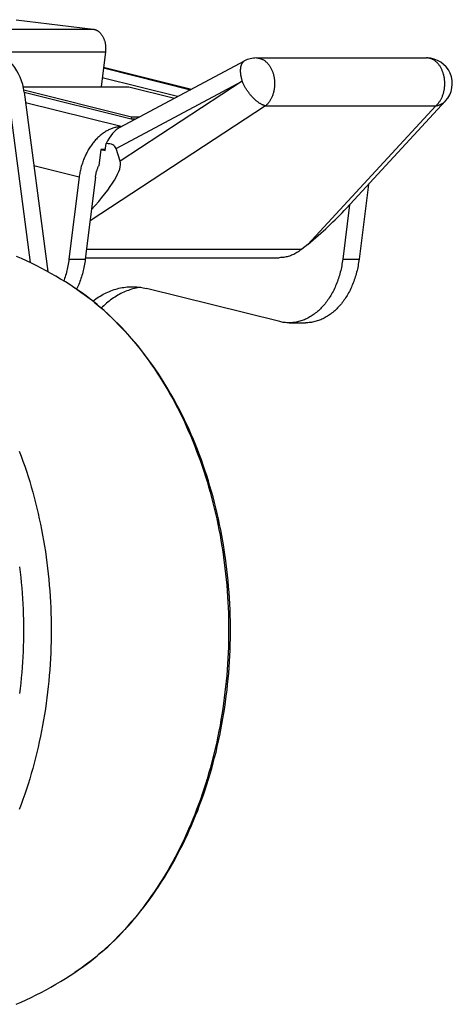
# Model space of a CAD drawing. Units: millimetres. Extents: x -1657 to 4396, y -188 to 5678.
# Drawn here: x 3463 to 3497, y 1514 to 1591 of the extents above; entities that cross this region are included whole.
import ezdxf

# ---------------------------------------------------------------- set-up
doc = ezdxf.new("R2010")
doc.units = ezdxf.units.MM
doc.header["$LTSCALE"] = 19.36
doc.layers.get('0').update_dxf_attribs({"linetype": 'CONTINUOUS'})

msp = doc.modelspace()

# ---------------------------------------------------------------- linework, layer by layer
at = {"color": 7, "linetype": 'Continuous'}
for p, q in [((3463.187, 1590.956), (3469.198, 1590.212)), ((3470.15, 1588.457), (3469.809, 1585.727)), ((3471.299, 1582.568), (3480.986, 1587.735)), ((3480.718, 1587.371), (3480.715, 1587.361)), ((3480.721, 1587.38), (3480.718, 1587.371)), ((3480.732, 1587.417), (3480.727, 1587.401)), ((3481.928, 1587.97), (3495.197, 1587.97)), ((3469.999, 1587.247), (3476.863, 1585.535)), ((3480.673, 1587.152), (3480.67, 1587.127)), ((3480.676, 1587.185), (3480.673, 1587.152)), ((3480.712, 1587.351), (3480.702, 1587.325)), ((3480.715, 1587.361), (3480.712, 1587.351)), ((3475.772, 1584.953), (3469.896, 1586.419)), ((3463.737, 1585.727), (3471.963, 1585.727)), ((3463.788, 1585.473), (3472.172, 1583.382)), ((3463.812, 1585.311), (3465.643, 1571.297)), ((3463.815, 1585.29), (3472.161, 1583.209)), ((3471.963, 1585.727), (3475.546, 1584.833)), ((3462.67, 1584.311), (3464.279, 1571.999)), ((3488.934, 1576.234), (3496.667, 1584.614)), ((3472.172, 1583.382), (3472.151, 1583.21)), ((3472.161, 1583.209), (3472.501, 1583.209)), ((3472.172, 1583.382), (3472.826, 1583.382)), ((3471.359, 1582.6), (3471.349, 1582.6)), ((3470.13, 1580.742), (3470.198, 1581.287)), ((3469.781, 1580.828), (3469.624, 1579.564)), ((3469.781, 1580.828), (3470.13, 1580.742)), ((3470.14, 1580.828), (3469.781, 1580.828)), ((3471.297, 1579.914), (3470.973, 1580.899)), ((3468.097, 1578.662), (3467.299, 1572.261)), ((3469.37, 1578.662), (3468.572, 1572.261)), ((3490.654, 1578.098), (3489.926, 1572.261)), ((3489.182, 1576.503), (3488.654, 1572.261)), ((3485.925, 1573.424), (3485.472, 1573.054)), ((3468.587, 1572.384), (3483.704, 1572.384)), ((3483.739, 1567.394), (3473.353, 1569.983)), ((3484.475, 1567.302), (3485.748, 1567.302))]:
    msp.add_line(p, q, dxfattribs=at)
at = {"color": 9, "linetype": 'Continuous'}
for p, q in [((3460.005, 1590.212), (3469.198, 1590.212)), ((3460.958, 1588.457), (3470.15, 1588.457)), ((3469.992, 1587.188), (3476.785, 1585.494)), ((3470.973, 1580.899), (3480.813, 1586.147)), ((3480.813, 1586.147), (3471.297, 1579.914)), ((3471.379, 1582.61), (3463.922, 1584.47)), ((3482.635, 1584.238), (3468.947, 1575.272)), ((3482.635, 1584.238), (3495.905, 1584.238)), ((3485.925, 1573.424), (3495.905, 1584.238)), ((3468.097, 1578.662), (3464.566, 1579.542)), ((3468.671, 1573.054), (3485.472, 1573.054)), ((3467.299, 1572.261), (3468.572, 1572.261)), ((3488.654, 1572.261), (3489.926, 1572.261))]:
    msp.add_line(p, q, dxfattribs=at)
at = {"color": 7, "linetype": 'Continuous'}
for points in [[(3469.198, 1590.212), (3469.234, 1590.207), (3469.271, 1590.199), (3469.307, 1590.19), (3469.342, 1590.18), (3469.378, 1590.167), (3469.413, 1590.153), (3469.448, 1590.137), (3469.483, 1590.12), (3469.517, 1590.1), (3469.55, 1590.079), (3469.583, 1590.057), (3469.616, 1590.033), (3469.647, 1590.007), (3469.679, 1589.98), (3469.709, 1589.951), (3469.739, 1589.921), (3469.768, 1589.889), (3469.796, 1589.856), (3469.823, 1589.822), (3469.85, 1589.786), (3469.876, 1589.749), (3469.9, 1589.711), (3469.924, 1589.671), (3469.947, 1589.631), (3469.969, 1589.589), (3469.989, 1589.546), (3470.009, 1589.503), (3470.028, 1589.458), (3470.045, 1589.413), (3470.062, 1589.366), (3470.077, 1589.319), (3470.091, 1589.271), (3470.104, 1589.223), (3470.116, 1589.174), (3470.126, 1589.124), (3470.136, 1589.074), (3470.144, 1589.024), (3470.151, 1588.973), (3470.156, 1588.922), (3470.161, 1588.87), (3470.164, 1588.818), (3470.165, 1588.767), (3470.166, 1588.715), (3470.165, 1588.663), (3470.163, 1588.611), (3470.16, 1588.56), (3470.156, 1588.508), (3470.15, 1588.457)], [(3480.727, 1587.401), (3480.725, 1587.393), (3480.724, 1587.389), (3480.722, 1587.384), (3480.721, 1587.38)], [(3480.986, 1587.735), (3480.978, 1587.73), (3480.965, 1587.723), (3480.953, 1587.715), (3480.941, 1587.707), (3480.93, 1587.699), (3480.92, 1587.691), (3480.91, 1587.683), (3480.9, 1587.675), (3480.891, 1587.667), (3480.883, 1587.659), (3480.874, 1587.651), (3480.867, 1587.643), (3480.859, 1587.635), (3480.852, 1587.628), (3480.846, 1587.62), (3480.839, 1587.612), (3480.833, 1587.605), (3480.828, 1587.598), (3480.822, 1587.59), (3480.817, 1587.583), (3480.812, 1587.576), (3480.807, 1587.569), (3480.803, 1587.562), (3480.799, 1587.555), (3480.794, 1587.549), (3480.79, 1587.542), (3480.787, 1587.536), (3480.783, 1587.529), (3480.779, 1587.523), (3480.776, 1587.517), (3480.772, 1587.511), (3480.769, 1587.504), (3480.766, 1587.499), (3480.762, 1587.493), (3480.76, 1587.487), (3480.757, 1587.482), (3480.754, 1587.476), (3480.752, 1587.471), (3480.75, 1587.467), (3480.748, 1587.462), (3480.746, 1587.457), (3480.744, 1587.453), (3480.742, 1587.449), (3480.741, 1587.445), (3480.739, 1587.441), (3480.738, 1587.437), (3480.737, 1587.433), (3480.735, 1587.429), (3480.734, 1587.425), (3480.732, 1587.417)], [(3480.67, 1587.127), (3480.669, 1587.114), (3480.668, 1587.101), (3480.666, 1587.087), (3480.665, 1587.072), (3480.665, 1587.057), (3480.664, 1587.041), (3480.663, 1587.025), (3480.663, 1587.008), (3480.663, 1586.99), (3480.663, 1586.971), (3480.663, 1586.952), (3480.664, 1586.932), (3480.665, 1586.911), (3480.666, 1586.889), (3480.667, 1586.865), (3480.668, 1586.841), (3480.67, 1586.816), (3480.673, 1586.79), (3480.675, 1586.762), (3480.679, 1586.733), (3480.683, 1586.703), (3480.687, 1586.671), (3480.692, 1586.638), (3480.698, 1586.604), (3480.704, 1586.567), (3480.712, 1586.528), (3480.72, 1586.488), (3480.73, 1586.446), (3480.74, 1586.401), (3480.752, 1586.354), (3480.765, 1586.305), (3480.78, 1586.254), (3480.796, 1586.202), (3480.813, 1586.147)], [(3480.702, 1587.325), (3480.701, 1587.319), (3480.699, 1587.313), (3480.697, 1587.308), (3480.695, 1587.302), (3480.694, 1587.296), (3480.692, 1587.29), (3480.69, 1587.283), (3480.689, 1587.277), (3480.687, 1587.27), (3480.686, 1587.263), (3480.684, 1587.255), (3480.683, 1587.248), (3480.682, 1587.24), (3480.681, 1587.231), (3480.68, 1587.223), (3480.676, 1587.185)], [(3495.905, 1584.238), (3495.953, 1584.245), (3495.998, 1584.253), (3496.041, 1584.262), (3496.082, 1584.272), (3496.12, 1584.282), (3496.156, 1584.293), (3496.191, 1584.305), (3496.223, 1584.316), (3496.253, 1584.329), (3496.282, 1584.341), (3496.31, 1584.353), (3496.336, 1584.366), (3496.36, 1584.379), (3496.384, 1584.391), (3496.406, 1584.404), (3496.427, 1584.416), (3496.447, 1584.429), (3496.466, 1584.441), (3496.484, 1584.454), (3496.501, 1584.466), (3496.517, 1584.478), (3496.533, 1584.49), (3496.547, 1584.501), (3496.561, 1584.513), (3496.575, 1584.524), (3496.588, 1584.535), (3496.6, 1584.547), (3496.612, 1584.557), (3496.623, 1584.568), (3496.633, 1584.578), (3496.644, 1584.589), (3496.653, 1584.599), (3496.663, 1584.609)], [(3471.349, 1582.6), (3471.281, 1582.597), (3471.214, 1582.591), (3471.146, 1582.583), (3471.077, 1582.573), (3471.009, 1582.561), (3470.941, 1582.546), (3470.872, 1582.53), (3470.804, 1582.511), (3470.736, 1582.49), (3470.668, 1582.467), (3470.6, 1582.441), (3470.532, 1582.414), (3470.464, 1582.384), (3470.397, 1582.353), (3470.33, 1582.319), (3470.264, 1582.283), (3470.197, 1582.245), (3470.131, 1582.205), (3470.066, 1582.163), (3470.001, 1582.119), (3469.937, 1582.073), (3469.873, 1582.025), (3469.809, 1581.976), (3469.747, 1581.924), (3469.685, 1581.871), (3469.624, 1581.815), (3469.563, 1581.758), (3469.503, 1581.699), (3469.444, 1581.639), (3469.386, 1581.577), (3469.329, 1581.513), (3469.273, 1581.447), (3469.217, 1581.38), (3469.163, 1581.312), (3469.109, 1581.241), (3469.057, 1581.17), (3469.006, 1581.097), (3468.955, 1581.022), (3468.906, 1580.947), (3468.858, 1580.87), (3468.812, 1580.791), (3468.766, 1580.712), (3468.722, 1580.631), (3468.678, 1580.55), (3468.636, 1580.467), (3468.596, 1580.383), (3468.557, 1580.298), (3468.519, 1580.212), (3468.482, 1580.126), (3468.447, 1580.038), (3468.413, 1579.95), (3468.381, 1579.861), (3468.35, 1579.772), (3468.321, 1579.681), (3468.293, 1579.59), (3468.266, 1579.499), (3468.241, 1579.407), (3468.218, 1579.315), (3468.196, 1579.222), (3468.175, 1579.129), (3468.156, 1579.036), (3468.139, 1578.943), (3468.124, 1578.849), (3468.11, 1578.756), (3468.097, 1578.662)], [(3469.37, 1578.662), (3469.377, 1578.714), (3469.384, 1578.765), (3469.393, 1578.817), (3469.403, 1578.868), (3469.413, 1578.92), (3469.424, 1578.971), (3469.436, 1579.022), (3469.449, 1579.073), (3469.463, 1579.124), (3469.478, 1579.174), (3469.493, 1579.224), (3469.51, 1579.274), (3469.527, 1579.323), (3469.544, 1579.372), (3469.563, 1579.421), (3469.583, 1579.469), (3469.603, 1579.517), (3469.624, 1579.564)], [(3485.472, 1573.054), (3485.395, 1572.993), (3485.317, 1572.935), (3485.238, 1572.879), (3485.158, 1572.826), (3485.077, 1572.777), (3484.995, 1572.73), (3484.913, 1572.686), (3484.83, 1572.644), (3484.746, 1572.606), (3484.661, 1572.571), (3484.576, 1572.539), (3484.491, 1572.509), (3484.404, 1572.483), (3484.318, 1572.46), (3484.231, 1572.44), (3484.143, 1572.423), (3484.056, 1572.409), (3483.968, 1572.398), (3483.88, 1572.39), (3483.792, 1572.386), (3483.704, 1572.384)], [(3467.761, 1570.018), (3467.393, 1570.258), (3467.023, 1570.492), (3466.65, 1570.72), (3466.276, 1570.941), (3465.901, 1571.155), (3465.522, 1571.364), (3465.141, 1571.567), (3464.757, 1571.764), (3464.371, 1571.955), (3463.985, 1572.139), (3463.597, 1572.316), (3463.206, 1572.488)], [(3467.299, 1572.261), (3467.282, 1572.132), (3467.263, 1572.004), (3467.242, 1571.876), (3467.219, 1571.749), (3467.194, 1571.623), (3467.167, 1571.498), (3467.138, 1571.374), (3467.107, 1571.25), (3467.075, 1571.128), (3467.04, 1571.006), (3467.004, 1570.886), (3466.966, 1570.767), (3466.926, 1570.649), (3466.897, 1570.569)], [(3468.572, 1572.261), (3468.555, 1572.132), (3468.536, 1572.004), (3468.515, 1571.876), (3468.492, 1571.749), (3468.467, 1571.623), (3468.44, 1571.498), (3468.411, 1571.374), (3468.38, 1571.25), (3468.348, 1571.128), (3468.313, 1571.006), (3468.277, 1570.886), (3468.239, 1570.767), (3468.199, 1570.649), (3468.157, 1570.532), (3468.113, 1570.416), (3468.068, 1570.302), (3468.021, 1570.19), (3467.972, 1570.079), (3467.921, 1569.969), (3467.899, 1569.924)], [(3488.654, 1572.261), (3488.636, 1572.132), (3488.617, 1572.004), (3488.596, 1571.876), (3488.573, 1571.749), (3488.548, 1571.623), (3488.522, 1571.498), (3488.493, 1571.374), (3488.462, 1571.25), (3488.429, 1571.128), (3488.395, 1571.006), (3488.359, 1570.886), (3488.32, 1570.767), (3488.28, 1570.649), (3488.239, 1570.532), (3488.195, 1570.416), (3488.15, 1570.302), (3488.102, 1570.19), (3488.054, 1570.079), (3488.003, 1569.969), (3487.951, 1569.861), (3487.897, 1569.755), (3487.841, 1569.65), (3487.784, 1569.547), (3487.725, 1569.446), (3487.665, 1569.346), (3487.603, 1569.249), (3487.54, 1569.153), (3487.475, 1569.06), (3487.409, 1568.968), (3487.342, 1568.879), (3487.273, 1568.791), (3487.202, 1568.706), (3487.131, 1568.623), (3487.058, 1568.542), (3486.984, 1568.464), (3486.909, 1568.387), (3486.832, 1568.314), (3486.755, 1568.242), (3486.676, 1568.173), (3486.597, 1568.106), (3486.516, 1568.042), (3486.434, 1567.98), (3486.352, 1567.921), (3486.268, 1567.865), (3486.184, 1567.811), (3486.099, 1567.759), (3486.013, 1567.71), (3485.926, 1567.664), (3485.839, 1567.621), (3485.751, 1567.58), (3485.663, 1567.542), (3485.573, 1567.507), (3485.484, 1567.474), (3485.394, 1567.445), (3485.303, 1567.418), (3485.212, 1567.394), (3485.121, 1567.372), (3485.029, 1567.354), (3484.937, 1567.338), (3484.845, 1567.325), (3484.753, 1567.315), (3484.66, 1567.308), (3484.568, 1567.304), (3484.475, 1567.302)], [(3489.926, 1572.261), (3489.909, 1572.132), (3489.89, 1572.004), (3489.869, 1571.876), (3489.846, 1571.749), (3489.821, 1571.623), (3489.794, 1571.498), (3489.766, 1571.374), (3489.735, 1571.25), (3489.702, 1571.128), (3489.668, 1571.006), (3489.631, 1570.886), (3489.593, 1570.767), (3489.553, 1570.649), (3489.511, 1570.532), (3489.468, 1570.416), (3489.422, 1570.302), (3489.375, 1570.19), (3489.326, 1570.079), (3489.276, 1569.969), (3489.223, 1569.861), (3489.17, 1569.755), (3489.114, 1569.65), (3489.057, 1569.547), (3488.998, 1569.446), (3488.938, 1569.346), (3488.876, 1569.249), (3488.813, 1569.153), (3488.748, 1569.06), (3488.682, 1568.968), (3488.614, 1568.879), (3488.545, 1568.791), (3488.475, 1568.706), (3488.404, 1568.623), (3488.331, 1568.542), (3488.257, 1568.464), (3488.182, 1568.387), (3488.105, 1568.314), (3488.028, 1568.242), (3487.949, 1568.173), (3487.869, 1568.106), (3487.789, 1568.042), (3487.707, 1567.98), (3487.625, 1567.921), (3487.541, 1567.865), (3487.457, 1567.811), (3487.372, 1567.759), (3487.286, 1567.71), (3487.199, 1567.664), (3487.112, 1567.621), (3487.024, 1567.58), (3486.935, 1567.542), (3486.846, 1567.507), (3486.757, 1567.474), (3486.666, 1567.445), (3486.576, 1567.418), (3486.485, 1567.394), (3486.394, 1567.372), (3486.302, 1567.354), (3486.21, 1567.338), (3486.118, 1567.325), (3486.026, 1567.315), (3485.933, 1567.308), (3485.841, 1567.304), (3485.748, 1567.302)], [(3467.761, 1516.605), (3468.055, 1516.804), (3468.347, 1517.01), (3468.637, 1517.222), (3468.925, 1517.44), (3469.21, 1517.664), (3469.493, 1517.894), (3469.773, 1518.13), (3470.051, 1518.372), (3470.326, 1518.62), (3470.599, 1518.874), (3470.869, 1519.134), (3471.136, 1519.4), (3471.4, 1519.671), (3471.662, 1519.948), (3471.92, 1520.231), (3472.174, 1520.519), (3472.425, 1520.812), (3472.674, 1521.11), (3472.919, 1521.414), (3473.16, 1521.724), (3473.398, 1522.038), (3473.633, 1522.357), (3473.864, 1522.681), (3474.091, 1523.01), (3474.314, 1523.343), (3474.533, 1523.681), (3474.749, 1524.024), (3474.961, 1524.371), (3475.169, 1524.723), (3475.373, 1525.079), (3475.573, 1525.439), (3475.768, 1525.804), (3475.96, 1526.172), (3476.148, 1526.544), (3476.331, 1526.92), (3476.51, 1527.299), (3476.685, 1527.683), (3476.855, 1528.07), (3477.022, 1528.461), (3477.183, 1528.855), (3477.341, 1529.252), (3477.494, 1529.653), (3477.642, 1530.056), (3477.786, 1530.462), (3477.925, 1530.871), (3478.06, 1531.284), (3478.19, 1531.699), (3478.316, 1532.116), (3478.437, 1532.536), (3478.553, 1532.959), (3478.664, 1533.384), (3478.771, 1533.81), (3478.873, 1534.239), (3478.971, 1534.671), (3479.063, 1535.104), (3479.151, 1535.538), (3479.234, 1535.975), (3479.312, 1536.413), (3479.386, 1536.853), (3479.454, 1537.295), (3479.518, 1537.737), (3479.576, 1538.181), (3479.63, 1538.626), (3479.679, 1539.072), (3479.723, 1539.518), (3479.762, 1539.966), (3479.797, 1540.415), (3479.826, 1540.864), (3479.85, 1541.313), (3479.87, 1541.764), (3479.884, 1542.214), (3479.894, 1542.664), (3479.898, 1543.115), (3479.898, 1543.566), (3479.893, 1544.017), (3479.883, 1544.467), (3479.867, 1544.917), (3479.847, 1545.367), (3479.822, 1545.817), (3479.792, 1546.266), (3479.758, 1546.714), (3479.718, 1547.161), (3479.673, 1547.608), (3479.624, 1548.053), (3479.569, 1548.498), (3479.51, 1548.941), (3479.446, 1549.383), (3479.377, 1549.824), (3479.303, 1550.263), (3479.224, 1550.701), (3479.141, 1551.137), (3479.052, 1551.571), (3478.959, 1552.004), (3478.862, 1552.434), (3478.759, 1552.862), (3478.652, 1553.288), (3478.54, 1553.712), (3478.423, 1554.134), (3478.302, 1554.553), (3478.176, 1554.97), (3478.046, 1555.384), (3477.91, 1555.795), (3477.771, 1556.203), (3477.627, 1556.609), (3477.478, 1557.011), (3477.325, 1557.41), (3477.168, 1557.807), (3477.006, 1558.2), (3476.839, 1558.589), (3476.669, 1558.975), (3476.494, 1559.357), (3476.315, 1559.736), (3476.132, 1560.111), (3475.944, 1560.482), (3475.753, 1560.849), (3475.557, 1561.212), (3475.357, 1561.571), (3475.154, 1561.926), (3474.946, 1562.276), (3474.734, 1562.622), (3474.519, 1562.964), (3474.3, 1563.301), (3474.077, 1563.633), (3473.85, 1563.96), (3473.62, 1564.283), (3473.386, 1564.601), (3473.149, 1564.914), (3472.907, 1565.222), (3472.663, 1565.525), (3472.416, 1565.823), (3472.165, 1566.115), (3471.911, 1566.401), (3471.654, 1566.683), (3471.394, 1566.959), (3471.13, 1567.229), (3470.864, 1567.494), (3470.594, 1567.753), (3470.322, 1568.007), (3470.048, 1568.254), (3469.771, 1568.495), (3469.491, 1568.731), (3469.209, 1568.96), (3468.924, 1569.184), (3468.637, 1569.401), (3468.347, 1569.613), (3468.055, 1569.818), (3467.761, 1570.018)], [(3469.166, 1568.994), (3469.167, 1568.995), (3469.279, 1569.08), (3469.392, 1569.163), (3469.506, 1569.242), (3469.622, 1569.318), (3469.738, 1569.39), (3469.856, 1569.46), (3469.974, 1569.526), (3470.093, 1569.588), (3470.214, 1569.648), (3470.335, 1569.703), (3470.456, 1569.756), (3470.579, 1569.805), (3470.702, 1569.85), (3470.826, 1569.892), (3470.95, 1569.931), (3471.075, 1569.966), (3471.2, 1569.997), (3471.326, 1570.025), (3471.452, 1570.049), (3471.578, 1570.07), (3471.705, 1570.087), (3471.832, 1570.101), (3471.959, 1570.111), (3472.086, 1570.117), (3472.214, 1570.12), (3472.248, 1570.12)], [(3472.884, 1570.075), (3472.782, 1570.059), (3472.66, 1570.037), (3472.538, 1570.012), (3472.416, 1569.983), (3472.295, 1569.951), (3472.174, 1569.916), (3472.053, 1569.877), (3471.934, 1569.836), (3471.814, 1569.79), (3471.696, 1569.742), (3471.578, 1569.69), (3471.461, 1569.635), (3471.344, 1569.577), (3471.229, 1569.516), (3471.114, 1569.451), (3471, 1569.384), (3470.888, 1569.313), (3470.776, 1569.239), (3470.665, 1569.163), (3470.555, 1569.083), (3470.446, 1569), (3470.339, 1568.914), (3470.233, 1568.826), (3470.128, 1568.734), (3470.024, 1568.639), (3469.922, 1568.542), (3469.826, 1568.447)], [(3472.248, 1570.12), (3472.341, 1570.119), (3472.468, 1570.115), (3472.595, 1570.107), (3472.722, 1570.095), (3472.849, 1570.08)], [(3472.849, 1570.08), (3472.976, 1570.061), (3473.102, 1570.039), (3473.228, 1570.013), (3473.353, 1569.983)], [(3484.475, 1567.302), (3484.383, 1567.304), (3484.29, 1567.308), (3484.198, 1567.315), (3484.106, 1567.325), (3484.013, 1567.338), (3483.922, 1567.354), (3483.83, 1567.372), (3483.739, 1567.394)], [(3463.178, 1514.123), (3463.572, 1514.296), (3463.964, 1514.474), (3464.354, 1514.66), (3464.744, 1514.852), (3465.133, 1515.052), (3465.519, 1515.257), (3465.901, 1515.467), (3466.28, 1515.684), (3466.655, 1515.906), (3467.028, 1516.133), (3467.396, 1516.367), (3467.761, 1516.605)]]:
    msp.add_lwpolyline(points, dxfattribs=at)
at = {"color": 9, "linetype": 'Continuous'}
for points in [[(3481.928, 1587.97), (3481.965, 1587.969), (3482.009, 1587.967), (3482.052, 1587.962), (3482.096, 1587.956), (3482.139, 1587.948), (3482.182, 1587.937), (3482.225, 1587.925), (3482.267, 1587.911), (3482.309, 1587.896), (3482.351, 1587.878), (3482.393, 1587.859), (3482.434, 1587.838), (3482.474, 1587.815), (3482.514, 1587.79), (3482.553, 1587.763), (3482.592, 1587.735), (3482.63, 1587.705), (3482.668, 1587.674), (3482.705, 1587.641), (3482.741, 1587.606), (3482.776, 1587.57), (3482.811, 1587.532), (3482.844, 1587.493), (3482.877, 1587.452), (3482.909, 1587.41), (3482.94, 1587.367), (3482.97, 1587.322), (3482.999, 1587.276), (3483.027, 1587.228), (3483.054, 1587.18), (3483.08, 1587.13), (3483.104, 1587.079), (3483.128, 1587.027), (3483.151, 1586.975), (3483.172, 1586.921), (3483.192, 1586.866), (3483.211, 1586.81), (3483.229, 1586.754), (3483.245, 1586.697), (3483.26, 1586.639), (3483.274, 1586.581), (3483.287, 1586.522), (3483.298, 1586.462), (3483.308, 1586.402), (3483.317, 1586.342), (3483.325, 1586.281), (3483.331, 1586.22), (3483.336, 1586.158), (3483.339, 1586.097), (3483.341, 1586.035), (3483.342, 1585.973), (3483.341, 1585.912), (3483.339, 1585.85), (3483.336, 1585.789), (3483.331, 1585.727), (3483.325, 1585.666), (3483.318, 1585.605), (3483.31, 1585.545), (3483.3, 1585.485), (3483.288, 1585.425), (3483.276, 1585.366), (3483.262, 1585.307), (3483.247, 1585.25), (3483.231, 1585.192), (3483.213, 1585.136), (3483.194, 1585.08), (3483.174, 1585.025), (3483.153, 1584.971), (3483.131, 1584.918), (3483.107, 1584.866), (3483.083, 1584.816), (3483.057, 1584.766), (3483.03, 1584.717), (3483.002, 1584.67), (3482.973, 1584.623), (3482.943, 1584.578), (3482.913, 1584.535), (3482.881, 1584.492), (3482.848, 1584.452), (3482.815, 1584.412), (3482.78, 1584.374), (3482.745, 1584.338), (3482.709, 1584.303), (3482.672, 1584.27), (3482.635, 1584.238)], [(3495.905, 1584.238), (3495.942, 1584.27), (3495.979, 1584.303), (3496.015, 1584.338), (3496.05, 1584.374), (3496.084, 1584.412), (3496.118, 1584.452), (3496.151, 1584.492), (3496.182, 1584.535), (3496.213, 1584.578), (3496.243, 1584.623), (3496.272, 1584.67), (3496.3, 1584.717), (3496.327, 1584.766), (3496.352, 1584.816), (3496.377, 1584.866), (3496.4, 1584.918), (3496.423, 1584.971), (3496.444, 1585.025), (3496.464, 1585.08), (3496.483, 1585.136), (3496.5, 1585.192), (3496.517, 1585.25), (3496.532, 1585.307), (3496.546, 1585.366), (3496.558, 1585.425), (3496.569, 1585.485), (3496.579, 1585.545), (3496.588, 1585.605), (3496.595, 1585.666), (3496.601, 1585.727), (3496.606, 1585.789), (3496.609, 1585.85), (3496.611, 1585.912), (3496.612, 1585.973), (3496.611, 1586.035), (3496.609, 1586.097), (3496.605, 1586.158), (3496.601, 1586.22), (3496.594, 1586.281), (3496.587, 1586.342), (3496.578, 1586.402), (3496.568, 1586.462), (3496.557, 1586.522), (3496.544, 1586.581), (3496.53, 1586.639), (3496.515, 1586.697), (3496.498, 1586.754), (3496.481, 1586.81), (3496.462, 1586.866), (3496.442, 1586.921), (3496.42, 1586.975), (3496.398, 1587.027), (3496.374, 1587.079), (3496.349, 1587.13), (3496.324, 1587.18), (3496.297, 1587.228), (3496.269, 1587.276), (3496.24, 1587.322), (3496.21, 1587.367), (3496.179, 1587.41), (3496.147, 1587.452), (3496.114, 1587.493), (3496.08, 1587.532), (3496.046, 1587.57), (3496.011, 1587.606), (3495.975, 1587.641), (3495.938, 1587.674), (3495.9, 1587.705), (3495.862, 1587.735), (3495.823, 1587.763), (3495.784, 1587.79), (3495.744, 1587.815), (3495.703, 1587.838), (3495.662, 1587.859), (3495.621, 1587.878), (3495.579, 1587.896), (3495.537, 1587.911), (3495.494, 1587.925), (3495.452, 1587.937), (3495.409, 1587.948), (3495.365, 1587.956), (3495.322, 1587.962), (3495.278, 1587.967), (3495.235, 1587.969), (3495.197, 1587.97)], [(3482.635, 1584.238), (3482.6, 1584.245), (3482.565, 1584.254), (3482.529, 1584.264), (3482.493, 1584.276), (3482.456, 1584.29), (3482.418, 1584.305), (3482.38, 1584.321), (3482.342, 1584.339), (3482.303, 1584.359), (3482.264, 1584.38), (3482.225, 1584.403), (3482.185, 1584.427), (3482.146, 1584.452), (3482.105, 1584.479), (3482.065, 1584.507), (3482.025, 1584.537), (3481.984, 1584.568), (3481.944, 1584.6), (3481.903, 1584.634), (3481.863, 1584.668), (3481.823, 1584.704), (3481.782, 1584.742), (3481.742, 1584.78), (3481.702, 1584.819), (3481.662, 1584.86), (3481.623, 1584.901), (3481.583, 1584.944), (3481.544, 1584.987), (3481.506, 1585.031), (3481.468, 1585.077), (3481.43, 1585.123), (3481.392, 1585.169), (3481.356, 1585.217), (3481.319, 1585.265), (3481.283, 1585.314), (3481.248, 1585.364), (3481.214, 1585.414), (3481.18, 1585.464), (3481.147, 1585.515), (3481.114, 1585.567), (3481.083, 1585.619), (3481.052, 1585.671), (3481.022, 1585.723), (3480.992, 1585.776), (3480.964, 1585.829), (3480.937, 1585.882), (3480.91, 1585.935), (3480.884, 1585.988), (3480.86, 1586.041), (3480.836, 1586.094), (3480.813, 1586.147)], [(3467.761, 1570.018), (3467.942, 1569.896), (3468.222, 1569.701), (3468.5, 1569.501), (3468.776, 1569.295), (3469.05, 1569.083), (3469.322, 1568.865), (3469.591, 1568.641), (3469.857, 1568.412), (3470.122, 1568.177), (3470.384, 1567.937), (3470.643, 1567.691), (3470.899, 1567.439), (3471.153, 1567.183), (3471.404, 1566.921), (3471.653, 1566.653), (3471.898, 1566.381), (3472.141, 1566.103), (3472.38, 1565.82), (3472.617, 1565.532), (3472.85, 1565.239), (3473.081, 1564.941), (3473.308, 1564.639), (3473.532, 1564.331), (3473.753, 1564.019), (3473.97, 1563.702), (3474.184, 1563.381), (3474.395, 1563.055), (3474.602, 1562.725), (3474.805, 1562.39), (3475.005, 1562.051), (3475.202, 1561.708), (3475.395, 1561.361), (3475.584, 1561.01), (3475.769, 1560.655), (3475.951, 1560.296), (3476.128, 1559.933), (3476.302, 1559.566), (3476.472, 1559.196), (3476.638, 1558.822), (3476.8, 1558.445), (3476.958, 1558.065), (3477.112, 1557.681), (3477.262, 1557.294), (3477.408, 1556.903), (3477.55, 1556.51), (3477.688, 1556.114), (3477.821, 1555.715), (3477.95, 1555.313), (3478.075, 1554.908), (3478.195, 1554.501), (3478.311, 1554.091), (3478.423, 1553.679), (3478.531, 1553.265), (3478.634, 1552.848), (3478.733, 1552.429), (3478.827, 1552.009), (3478.917, 1551.586), (3479.002, 1551.161), (3479.083, 1550.735), (3479.159, 1550.307), (3479.231, 1549.877), (3479.298, 1549.446), (3479.36, 1549.014), (3479.418, 1548.58), (3479.472, 1548.145), (3479.521, 1547.709), (3479.565, 1547.272), (3479.604, 1546.834), (3479.639, 1546.396), (3479.67, 1545.956), (3479.695, 1545.516), (3479.716, 1545.076), (3479.733, 1544.635), (3479.744, 1544.194), (3479.751, 1543.753), (3479.754, 1543.311), (3479.751, 1542.87), (3479.744, 1542.429), (3479.733, 1541.988), (3479.716, 1541.547), (3479.695, 1541.106), (3479.67, 1540.666), (3479.639, 1540.227), (3479.604, 1539.788), (3479.565, 1539.351), (3479.521, 1538.914), (3479.472, 1538.478), (3479.418, 1538.043), (3479.36, 1537.609), (3479.298, 1537.177), (3479.231, 1536.746), (3479.159, 1536.316), (3479.083, 1535.888), (3479.002, 1535.462), (3478.917, 1535.037), (3478.827, 1534.614), (3478.733, 1534.193), (3478.634, 1533.775), (3478.531, 1533.358), (3478.423, 1532.944), (3478.311, 1532.531), (3478.195, 1532.122), (3478.075, 1531.715), (3477.95, 1531.31), (3477.821, 1530.908), (3477.688, 1530.509), (3477.55, 1530.113), (3477.408, 1529.719), (3477.262, 1529.329), (3477.112, 1528.942), (3476.958, 1528.558), (3476.8, 1528.177), (3476.638, 1527.8), (3476.472, 1527.427), (3476.302, 1527.056), (3476.128, 1526.69), (3475.951, 1526.327), (3475.769, 1525.968), (3475.584, 1525.613), (3475.395, 1525.262), (3475.202, 1524.914), (3475.005, 1524.571), (3474.805, 1524.232), (3474.602, 1523.898), (3474.395, 1523.568), (3474.184, 1523.242), (3473.97, 1522.921), (3473.753, 1522.604), (3473.532, 1522.292), (3473.308, 1521.984), (3473.081, 1521.682), (3472.85, 1521.384), (3472.617, 1521.091), (3472.38, 1520.803), (3472.141, 1520.52), (3471.898, 1520.242), (3471.653, 1519.97), (3471.404, 1519.702), (3471.153, 1519.44), (3470.899, 1519.183), (3470.643, 1518.932), (3470.384, 1518.686), (3470.122, 1518.446), (3469.857, 1518.211), (3469.591, 1517.982), (3469.322, 1517.758), (3469.05, 1517.54), (3468.776, 1517.328), (3468.5, 1517.122), (3468.222, 1516.921), (3467.942, 1516.727), (3467.761, 1516.605)], [(3463.428, 1557.294), (3463.574, 1556.903), (3463.715, 1556.51), (3463.853, 1556.114), (3463.986, 1555.715), (3464.115, 1555.313), (3464.24, 1554.908), (3464.361, 1554.501), (3464.477, 1554.091), (3464.589, 1553.679), (3464.696, 1553.265), (3464.799, 1552.848), (3464.898, 1552.429), (3464.992, 1552.009), (3465.082, 1551.586), (3465.167, 1551.161), (3465.248, 1550.735), (3465.324, 1550.307), (3465.396, 1549.877), (3465.463, 1549.446), (3465.526, 1549.014), (3465.584, 1548.58), (3465.637, 1548.145), (3465.686, 1547.709), (3465.73, 1547.272), (3465.77, 1546.834), (3465.805, 1546.396), (3465.835, 1545.956), (3465.861, 1545.516), (3465.882, 1545.076), (3465.898, 1544.635), (3465.91, 1544.194), (3465.917, 1543.753), (3465.919, 1543.311), (3465.917, 1542.87), (3465.91, 1542.429), (3465.898, 1541.988), (3465.882, 1541.547), (3465.861, 1541.106), (3465.835, 1540.666), (3465.805, 1540.227), (3465.77, 1539.788), (3465.73, 1539.351), (3465.686, 1538.914), (3465.637, 1538.478), (3465.584, 1538.043), (3465.526, 1537.609), (3465.463, 1537.177), (3465.396, 1536.746), (3465.324, 1536.316), (3465.248, 1535.888), (3465.167, 1535.462), (3465.082, 1535.037), (3464.992, 1534.614), (3464.898, 1534.193), (3464.799, 1533.775), (3464.696, 1533.358), (3464.589, 1532.944), (3464.477, 1532.531), (3464.361, 1532.122), (3464.24, 1531.715), (3464.115, 1531.31), (3463.986, 1530.908), (3463.853, 1530.509), (3463.715, 1530.113), (3463.574, 1529.719), (3463.428, 1529.329)], [(3463.442, 1548.251), (3463.492, 1547.844), (3463.538, 1547.435), (3463.58, 1547.025), (3463.617, 1546.615), (3463.65, 1546.203), (3463.678, 1545.791), (3463.702, 1545.379), (3463.722, 1544.966), (3463.737, 1544.553), (3463.748, 1544.139), (3463.755, 1543.725), (3463.757, 1543.311), (3463.755, 1542.898), (3463.748, 1542.484), (3463.737, 1542.07), (3463.722, 1541.657), (3463.702, 1541.244), (3463.678, 1540.831), (3463.65, 1540.42), (3463.617, 1540.008), (3463.58, 1539.598), (3463.538, 1539.188), (3463.492, 1538.779), (3463.442, 1538.371)]]:
    msp.add_lwpolyline(points, dxfattribs=at)
at = {"color": 7, "linetype": 'Continuous'}
for centre, start, end in [((3481.928, 1585.97), 90.00185, 118.07432), ((3495.197, 1585.97), 317.3012, 90.00072)]:
    msp.add_arc(centre, 2, start, end, dxfattribs=at)
for centre, major_axis, ratio, start_param, end_param in [((3461.691, 1585.311), (-0.748, 2.956), 0.684463, -1.742402, -0.171605), ((3471.309, 1580.307), (0.762, 2.366), 0.562925, 0.526543, 1.330122), ((3464.856, 1576.865), (6.058, 4.155), 0.250177, -0.072535, 0.347425), ((3465.419, 1575.156), (5.795, 4.908), 0.234892, -1.104013, -0.09468), ((3485.218, 1575.156), (5.795, 4.908), 0.234892, -1.647214, -1.08702)]:
    msp.add_ellipse(centre, major_axis=major_axis, ratio=ratio, start_param=start_param, end_param=end_param, dxfattribs=at)

doc.saveas('drawing.dxf')
